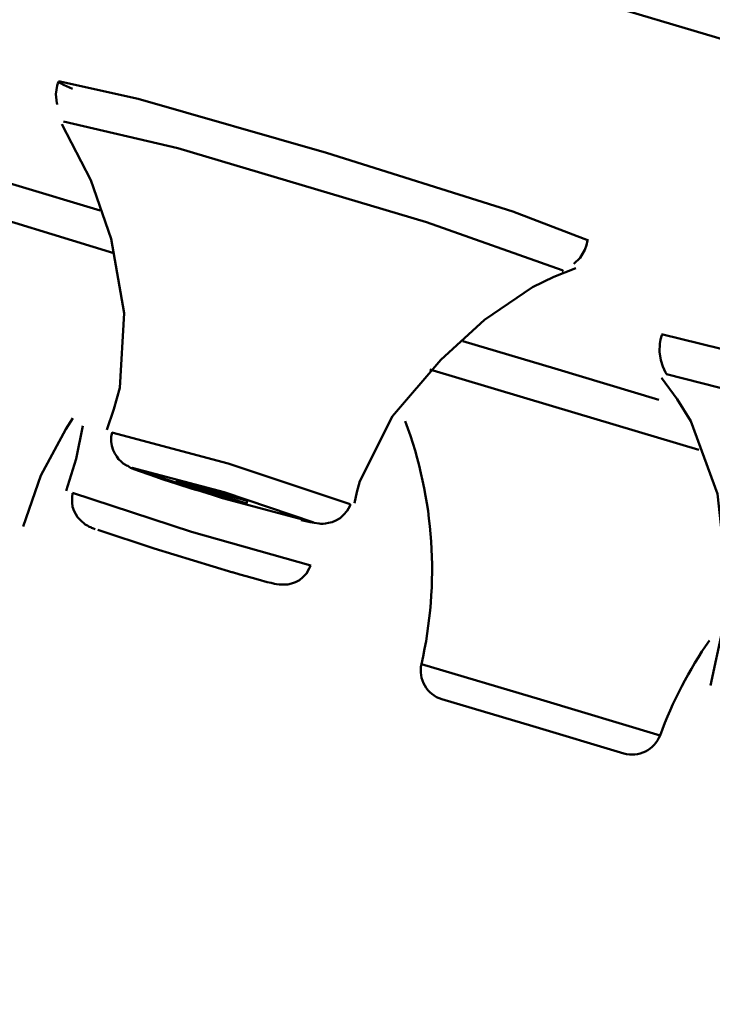
# Model space of a CAD drawing. Units: centimetres. Extents: x -365 to 919, y -329 to 1211.
# Drawn here: x 439 to 446, y 1000 to 1010 of the extents above; entities that cross this region are included whole.
import ezdxf

# ---------------------------------------------------------------- set-up
doc = ezdxf.new("R2010")
doc.units = ezdxf.units.CM
doc.header["$MEASUREMENT"] = 0
doc.layers.add('layer 1', color=7, linetype='Continuous')

msp = doc.modelspace()

# ---------------------------------------------------------------- linework, layer by layer
at = {"layer": 'layer 1', "lineweight": 50}
for points, knots in [([(338.0128, 1046.9946), (338.0128, 1046.9946), (338.8659, 1046.7423), (338.8659, 1046.7423), (338.8659, 1046.7423), (338.8659, 1046.7423), (341.4097, 1045.9839), (341.4097, 1045.9839), (341.4097, 1045.9839), (341.4097, 1045.9839), (345.6112, 1044.7308), (345.6112, 1044.7308), (345.6112, 1044.7308), (345.6112, 1044.7308), (351.4105, 1043.0023), (351.4105, 1043.0023), (351.4105, 1043.0023), (351.4105, 1043.0023), (358.7151, 1040.8231), (358.7151, 1040.8231), (358.7151, 1040.8231), (358.7151, 1040.8231), (367.4282, 1038.2269), (367.4282, 1038.2269), (367.4282, 1038.2269), (367.4282, 1038.2269), (377.4135, 1035.2477), (377.4135, 1035.2477), (377.4135, 1035.2477), (377.4135, 1035.2477), (388.532, 1031.9331), (388.532, 1031.9331), (388.532, 1031.9331), (388.532, 1031.9331), (400.6197, 1028.3316), (400.6197, 1028.3316), (400.6197, 1028.3316), (400.6197, 1028.3316), (413.4982, 1024.49), (413.4982, 1024.49), (413.4982, 1024.49), (413.4982, 1024.49), (426.9812, 1020.4708), (426.9812, 1020.4708), (426.9812, 1020.4708), (426.9812, 1020.4708), (440.8759, 1016.3269), (440.8759, 1016.3269), (440.8759, 1016.3269), (440.8759, 1016.3269), (454.9735, 1012.1254), (454.9735, 1012.1254), (454.9735, 1012.1254), (454.9735, 1012.1254), (469.0712, 1007.92), (469.0712, 1007.92), (469.0712, 1007.92), (469.0712, 1007.92), (482.9659, 1003.7793), (482.9659, 1003.7793), (482.9659, 1003.7793), (482.9659, 1003.7793), (496.4482, 999.76), (496.4482, 999.76), (496.4482, 999.76), (496.4482, 999.76), (509.3282, 995.9193), (509.3282, 995.9193), (509.3282, 995.9193), (509.3282, 995.9193), (521.4166, 992.3139), (521.4166, 992.3139), (521.4166, 992.3139), (521.4166, 992.3139), (532.5328, 989.0008), (532.5328, 989.0008), (532.5328, 989.0008), (532.5328, 989.0008), (542.522, 986.0239), (542.522, 986.0239), (542.522, 986.0239), (542.522, 986.0239), (551.232, 983.4269), (551.232, 983.4269), (551.232, 983.4269), (551.232, 983.4269), (558.5397, 981.2485), (558.5397, 981.2485), (558.5397, 981.2485), (558.5397, 981.2485), (564.3351, 979.5193), (564.3351, 979.5193), (564.3351, 979.5193), (564.3351, 979.5193), (568.5374, 978.2669), (568.5374, 978.2669), (568.5374, 978.2669), (568.5374, 978.2669), (571.0843, 977.5077), (571.0843, 977.5077), (571.0843, 977.5077), (571.0843, 977.5077), (571.9366, 977.2523), (571.9366, 977.2523)], [0, 0, 0, 0, 0.038462, 0.038462, 0.038462, 0.038462, 0.076923, 0.076923, 0.076923, 0.076923, 0.115385, 0.115385, 0.115385, 0.115385, 0.153846, 0.153846, 0.153846, 0.153846, 0.192308, 0.192308, 0.192308, 0.192308, 0.230769, 0.230769, 0.230769, 0.230769, 0.269231, 0.269231, 0.269231, 0.269231, 0.307692, 0.307692, 0.307692, 0.307692, 0.346154, 0.346154, 0.346154, 0.346154, 0.384615, 0.384615, 0.384615, 0.384615, 0.423077, 0.423077, 0.423077, 0.423077, 0.461538, 0.461538, 0.461538, 0.461538, 0.5, 0.5, 0.5, 0.5, 0.538462, 0.538462, 0.538462, 0.538462, 0.576923, 0.576923, 0.576923, 0.576923, 0.615385, 0.615385, 0.615385, 0.615385, 0.653846, 0.653846, 0.653846, 0.653846, 0.692308, 0.692308, 0.692308, 0.692308, 0.730769, 0.730769, 0.730769, 0.730769, 0.769231, 0.769231, 0.769231, 0.769231, 0.807692, 0.807692, 0.807692, 0.807692, 0.846154, 0.846154, 0.846154, 0.846154, 0.884615, 0.884615, 0.884615, 0.884615, 0.923077, 0.923077, 0.923077, 0.923077, 0.961538, 0.961538, 0.961538, 0.961538, 1, 1, 1, 1]), ([(572.5459, 976.6285), (572.5459, 976.6285), (571.6882, 976.8846), (571.6882, 976.8846), (571.6882, 976.8846), (571.6882, 976.8846), (569.1266, 977.6462), (569.1266, 977.6462), (569.1266, 977.6462), (569.1266, 977.6462), (564.8974, 978.9077), (564.8974, 978.9077), (564.8974, 978.9077), (564.8974, 978.9077), (559.0635, 980.6493), (559.0635, 980.6493), (559.0635, 980.6493), (559.0635, 980.6493), (551.712, 982.8393), (551.712, 982.8393), (551.712, 982.8393), (551.712, 982.8393), (542.9451, 985.4539), (542.9451, 985.4539), (542.9451, 985.4539), (542.9451, 985.4539), (532.8974, 988.45), (532.8974, 988.45), (532.8974, 988.45), (532.8974, 988.45), (521.7082, 991.7846), (521.7082, 991.7846), (521.7082, 991.7846), (521.7082, 991.7846), (509.5466, 995.4108), (509.5466, 995.4108), (509.5466, 995.4108), (509.5466, 995.4108), (496.5874, 999.2746), (496.5874, 999.2746), (496.5874, 999.2746), (496.5874, 999.2746), (483.0174, 1003.3208), (483.0174, 1003.3208), (483.0174, 1003.3208), (483.0174, 1003.3208), (469.0382, 1007.4877), (469.0382, 1007.4877), (469.0382, 1007.4877), (469.0382, 1007.4877), (454.8528, 1011.7169), (454.8528, 1011.7169), (454.8528, 1011.7169), (454.8528, 1011.7169), (440.6666, 1015.9477), (440.6666, 1015.9477), (440.6666, 1015.9477), (440.6666, 1015.9477), (426.6866, 1020.1146), (426.6866, 1020.1146), (426.6866, 1020.1146), (426.6866, 1020.1146), (413.1197, 1024.1608), (413.1197, 1024.1608), (413.1197, 1024.1608), (413.1197, 1024.1608), (400.1566, 1028.0254), (400.1566, 1028.0254), (400.1566, 1028.0254), (400.1566, 1028.0254), (387.9951, 1031.6508), (387.9951, 1031.6508), (387.9951, 1031.6508), (387.9951, 1031.6508), (376.8082, 1034.9854), (376.8082, 1034.9854), (376.8082, 1034.9854), (376.8082, 1034.9854), (366.7574, 1037.9823), (366.7574, 1037.9823), (366.7574, 1037.9823), (366.7574, 1037.9823), (357.9943, 1040.5962), (357.9943, 1040.5962), (357.9943, 1040.5962), (357.9943, 1040.5962), (350.6397, 1042.7869), (350.6397, 1042.7869), (350.6397, 1042.7869), (350.6397, 1042.7869), (344.8082, 1044.5254), (344.8082, 1044.5254), (344.8082, 1044.5254), (344.8082, 1044.5254), (340.5805, 1045.7862), (340.5805, 1045.7862), (340.5805, 1045.7862), (340.5805, 1045.7862), (338.0189, 1046.5516), (338.0189, 1046.5516), (338.0189, 1046.5516), (338.0189, 1046.5516), (337.1589, 1046.8077), (337.1589, 1046.8077)], [0, 0, 0, 0, 0.038462, 0.038462, 0.038462, 0.038462, 0.076923, 0.076923, 0.076923, 0.076923, 0.115385, 0.115385, 0.115385, 0.115385, 0.153846, 0.153846, 0.153846, 0.153846, 0.192308, 0.192308, 0.192308, 0.192308, 0.230769, 0.230769, 0.230769, 0.230769, 0.269231, 0.269231, 0.269231, 0.269231, 0.307692, 0.307692, 0.307692, 0.307692, 0.346154, 0.346154, 0.346154, 0.346154, 0.384615, 0.384615, 0.384615, 0.384615, 0.423077, 0.423077, 0.423077, 0.423077, 0.461538, 0.461538, 0.461538, 0.461538, 0.5, 0.5, 0.5, 0.5, 0.538462, 0.538462, 0.538462, 0.538462, 0.576923, 0.576923, 0.576923, 0.576923, 0.615385, 0.615385, 0.615385, 0.615385, 0.653846, 0.653846, 0.653846, 0.653846, 0.692308, 0.692308, 0.692308, 0.692308, 0.730769, 0.730769, 0.730769, 0.730769, 0.769231, 0.769231, 0.769231, 0.769231, 0.807692, 0.807692, 0.807692, 0.807692, 0.846154, 0.846154, 0.846154, 0.846154, 0.884615, 0.884615, 0.884615, 0.884615, 0.923077, 0.923077, 0.923077, 0.923077, 0.961538, 0.961538, 0.961538, 0.961538, 1, 1, 1, 1]), ([(334.1666, 1044.4308), (334.1666, 1044.4308), (335.0405, 1044.1723), (335.0405, 1044.1723), (335.0405, 1044.1723), (335.0405, 1044.1723), (337.6451, 1043.3954), (337.6451, 1043.3954), (337.6451, 1043.3954), (337.6451, 1043.3954), (341.9497, 1042.1108), (341.9497, 1042.1108), (341.9497, 1042.1108), (341.9497, 1042.1108), (347.8866, 1040.3408), (347.8866, 1040.3408), (347.8866, 1040.3408), (347.8866, 1040.3408), (355.3712, 1038.1116), (355.3712, 1038.1116), (355.3712, 1038.1116), (355.3712, 1038.1116), (364.2897, 1035.45), (364.2897, 1035.45), (364.2897, 1035.45), (364.2897, 1035.45), (374.5205, 1032.4008), (374.5205, 1032.4008), (374.5205, 1032.4008), (374.5205, 1032.4008), (385.9066, 1029.0039), (385.9066, 1029.0039), (385.9066, 1029.0039), (385.9066, 1029.0039), (398.2866, 1025.3139), (398.2866, 1025.3139), (398.2866, 1025.3139), (398.2866, 1025.3139), (411.4789, 1021.3823), (411.4789, 1021.3823), (411.4789, 1021.3823), (411.4789, 1021.3823), (425.2905, 1017.2662), (425.2905, 1017.2662), (425.2905, 1017.2662), (425.2905, 1017.2662), (439.5174, 1013.0223), (439.5174, 1013.0223), (439.5174, 1013.0223), (439.5174, 1013.0223), (453.9597, 1008.7169), (453.9597, 1008.7169), (453.9597, 1008.7169), (453.9597, 1008.7169), (468.3966, 1004.4123), (468.3966, 1004.4123), (468.3966, 1004.4123), (468.3966, 1004.4123), (482.6266, 1000.1685), (482.6266, 1000.1685), (482.6266, 1000.1685), (482.6266, 1000.1685), (496.4374, 996.0516), (496.4374, 996.0516), (496.4374, 996.0516), (496.4374, 996.0516), (509.6274, 992.1208), (509.6274, 992.1208), (509.6274, 992.1208), (509.6274, 992.1208), (522.0074, 988.4293), (522.0074, 988.4293), (522.0074, 988.4293), (522.0074, 988.4293), (533.3943, 985.0331), (533.3943, 985.0331), (533.3943, 985.0331), (533.3943, 985.0331), (543.6243, 981.9831), (543.6243, 981.9831), (543.6243, 981.9831), (543.6243, 981.9831), (552.5466, 979.3223), (552.5466, 979.3223), (552.5466, 979.3223), (552.5466, 979.3223), (560.0305, 977.0939), (560.0305, 977.0939), (560.0305, 977.0939), (560.0305, 977.0939), (565.9674, 975.3231), (565.9674, 975.3231), (565.9674, 975.3231), (565.9674, 975.3231), (570.2705, 974.0416), (570.2705, 974.0416), (570.2705, 974.0416), (570.2705, 974.0416), (572.8774, 973.2616), (572.8774, 973.2616), (572.8774, 973.2616), (572.8774, 973.2616), (573.7512, 973.0023), (573.7512, 973.0023)], [0, 0, 0, 0, 0.038462, 0.038462, 0.038462, 0.038462, 0.076923, 0.076923, 0.076923, 0.076923, 0.115385, 0.115385, 0.115385, 0.115385, 0.153846, 0.153846, 0.153846, 0.153846, 0.192308, 0.192308, 0.192308, 0.192308, 0.230769, 0.230769, 0.230769, 0.230769, 0.269231, 0.269231, 0.269231, 0.269231, 0.307692, 0.307692, 0.307692, 0.307692, 0.346154, 0.346154, 0.346154, 0.346154, 0.384615, 0.384615, 0.384615, 0.384615, 0.423077, 0.423077, 0.423077, 0.423077, 0.461538, 0.461538, 0.461538, 0.461538, 0.5, 0.5, 0.5, 0.5, 0.538462, 0.538462, 0.538462, 0.538462, 0.576923, 0.576923, 0.576923, 0.576923, 0.615385, 0.615385, 0.615385, 0.615385, 0.653846, 0.653846, 0.653846, 0.653846, 0.692308, 0.692308, 0.692308, 0.692308, 0.730769, 0.730769, 0.730769, 0.730769, 0.769231, 0.769231, 0.769231, 0.769231, 0.807692, 0.807692, 0.807692, 0.807692, 0.846154, 0.846154, 0.846154, 0.846154, 0.884615, 0.884615, 0.884615, 0.884615, 0.923077, 0.923077, 0.923077, 0.923077, 0.961538, 0.961538, 0.961538, 0.961538, 1, 1, 1, 1]), ([(572.5689, 971.7123), (572.5689, 971.7123), (571.702, 971.9708), (571.702, 971.9708), (571.702, 971.9708), (571.702, 971.9708), (569.1082, 972.7439), (569.1082, 972.7439), (569.1082, 972.7439), (569.1082, 972.7439), (564.8328, 974.02), (564.8328, 974.02), (564.8328, 974.02), (564.8328, 974.02), (558.9305, 975.7793), (558.9305, 975.7793), (558.9305, 975.7793), (558.9305, 975.7793), (551.4943, 977.9962), (551.4943, 977.9962), (551.4943, 977.9962), (551.4943, 977.9962), (542.6282, 980.64), (542.6282, 980.64), (542.6282, 980.64), (542.6282, 980.64), (532.4589, 983.6716), (532.4589, 983.6716), (532.4589, 983.6716), (532.4589, 983.6716), (521.1443, 987.0446), (521.1443, 987.0446), (521.1443, 987.0446), (521.1443, 987.0446), (508.8405, 990.7139), (508.8405, 990.7139), (508.8405, 990.7139), (508.8405, 990.7139), (495.7266, 994.6231), (495.7266, 994.6231), (495.7266, 994.6231), (495.7266, 994.6231), (482.0005, 998.7154), (482.0005, 998.7154), (482.0005, 998.7154), (482.0005, 998.7154), (467.8597, 1002.9323), (467.8597, 1002.9323), (467.8597, 1002.9323), (467.8597, 1002.9323), (453.5089, 1007.2116), (453.5089, 1007.2116), (453.5089, 1007.2116), (453.5089, 1007.2116), (439.1589, 1011.49), (439.1589, 1011.49), (439.1589, 1011.49), (439.1589, 1011.49), (425.0135, 1015.7039), (425.0135, 1015.7039), (425.0135, 1015.7039), (425.0135, 1015.7039), (411.2897, 1019.7977), (411.2897, 1019.7977), (411.2897, 1019.7977), (411.2897, 1019.7977), (398.1789, 1023.7054), (398.1789, 1023.7054), (398.1789, 1023.7054), (398.1789, 1023.7054), (385.8743, 1027.3754), (385.8743, 1027.3754), (385.8743, 1027.3754), (385.8743, 1027.3754), (374.5559, 1030.7477), (374.5559, 1030.7477), (374.5559, 1030.7477), (374.5559, 1030.7477), (364.3905, 1033.7808), (364.3905, 1033.7808), (364.3905, 1033.7808), (364.3905, 1033.7808), (355.5243, 1036.4239), (355.5243, 1036.4239), (355.5243, 1036.4239), (355.5243, 1036.4239), (348.0866, 1038.6408), (348.0866, 1038.6408), (348.0866, 1038.6408), (348.0866, 1038.6408), (342.1859, 1040.4), (342.1859, 1040.4), (342.1859, 1040.4), (342.1859, 1040.4), (337.9066, 1041.6762), (337.9066, 1041.6762), (337.9066, 1041.6762), (337.9066, 1041.6762), (335.3159, 1042.4485), (335.3159, 1042.4485), (335.3159, 1042.4485), (335.3159, 1042.4485), (334.4482, 1042.7077), (334.4482, 1042.7077)], [0, 0, 0, 0, 0.038462, 0.038462, 0.038462, 0.038462, 0.076923, 0.076923, 0.076923, 0.076923, 0.115385, 0.115385, 0.115385, 0.115385, 0.153846, 0.153846, 0.153846, 0.153846, 0.192308, 0.192308, 0.192308, 0.192308, 0.230769, 0.230769, 0.230769, 0.230769, 0.269231, 0.269231, 0.269231, 0.269231, 0.307692, 0.307692, 0.307692, 0.307692, 0.346154, 0.346154, 0.346154, 0.346154, 0.384615, 0.384615, 0.384615, 0.384615, 0.423077, 0.423077, 0.423077, 0.423077, 0.461538, 0.461538, 0.461538, 0.461538, 0.5, 0.5, 0.5, 0.5, 0.538462, 0.538462, 0.538462, 0.538462, 0.576923, 0.576923, 0.576923, 0.576923, 0.615385, 0.615385, 0.615385, 0.615385, 0.653846, 0.653846, 0.653846, 0.653846, 0.692308, 0.692308, 0.692308, 0.692308, 0.730769, 0.730769, 0.730769, 0.730769, 0.769231, 0.769231, 0.769231, 0.769231, 0.807692, 0.807692, 0.807692, 0.807692, 0.846154, 0.846154, 0.846154, 0.846154, 0.884615, 0.884615, 0.884615, 0.884615, 0.923077, 0.923077, 0.923077, 0.923077, 0.961538, 0.961538, 0.961538, 0.961538, 1, 1, 1, 1]), ([(438.9028, 1009.1346), (438.9028, 1009.1346), (438.8935, 1009.1169), (438.8935, 1009.1169), (438.8935, 1009.1169), (438.8935, 1009.1169), (438.8882, 1009.0962), (438.8882, 1009.0962), (438.8882, 1009.0962), (438.8882, 1009.0962), (438.8735, 1009.0085), (438.8735, 1009.0085), (438.8735, 1009.0085), (438.8735, 1009.0085), (438.8828, 1008.9169), (438.8828, 1008.9169), (438.8828, 1008.9169), (438.8828, 1008.9169), (438.8851, 1008.9108), (438.8851, 1008.9108), (438.8851, 1008.9108), (438.8851, 1008.9108), (438.8882, 1008.9054), (438.8882, 1008.9054)], [0, 0, 0, 0, 0.166667, 0.166667, 0.166667, 0.166667, 0.333333, 0.333333, 0.333333, 0.333333, 0.5, 0.5, 0.5, 0.5, 0.666667, 0.666667, 0.666667, 0.666667, 0.833333, 0.833333, 0.833333, 0.833333, 1, 1, 1, 1]), ([(438.8997, 1009.14), (438.8997, 1009.14), (439.7059, 1008.9608), (439.7059, 1008.9608), (439.7059, 1008.9608), (439.7059, 1008.9608), (441.6112, 1008.4169), (441.6112, 1008.4169), (441.6112, 1008.4169), (441.6112, 1008.4169), (443.4989, 1007.8231), (443.4989, 1007.8231), (443.4989, 1007.8231), (443.4989, 1007.8231), (444.2635, 1007.5293), (444.2635, 1007.5293)], [0, 0, 0, 0, 0.25, 0.25, 0.25, 0.25, 0.5, 0.5, 0.5, 0.5, 0.75, 0.75, 0.75, 0.75, 1, 1, 1, 1]), ([(439.0435, 1009.0646), (439.0435, 1009.0646), (438.9497, 1009.1054), (438.9497, 1009.1054), (438.9497, 1009.1054), (438.9497, 1009.1054), (438.9028, 1009.1316), (438.9028, 1009.1316)], [0, 0, 0, 0, 0.5, 0.5, 0.5, 0.5, 1, 1, 1, 1]), ([(435.5212, 1008.9523), (435.5212, 1008.9523), (436.7589, 1008.6023), (436.7589, 1008.6023), (436.7589, 1008.6023), (436.7589, 1008.6023), (439.3228, 1007.8316), (439.3228, 1007.8316)], [0, 0, 0, 0, 0.5, 0.5, 0.5, 0.5, 1, 1, 1, 1]), ([(443.9982, 1007.2285), (443.9982, 1007.2285), (442.6228, 1007.7139), (442.6228, 1007.7139), (442.6228, 1007.7139), (442.6228, 1007.7139), (440.1082, 1008.4639), (440.1082, 1008.4639), (440.1082, 1008.4639), (440.1082, 1008.4639), (438.9497, 1008.7346), (438.9497, 1008.7346)], [0, 0, 0, 0, 0.333333, 0.333333, 0.333333, 0.333333, 0.666667, 0.666667, 0.666667, 0.666667, 1, 1, 1, 1]), ([(438.9351, 1008.7054), (438.9351, 1008.7054), (439.2289, 1008.1408), (439.2289, 1008.1408), (439.2289, 1008.1408), (439.2289, 1008.1408), (439.4328, 1007.5462), (439.4328, 1007.5462), (439.4328, 1007.5462), (439.4328, 1007.5462), (439.5635, 1006.7939), (439.5635, 1006.7939), (439.5635, 1006.7939), (439.5635, 1006.7939), (439.5212, 1006.0408), (439.5212, 1006.0408), (439.5212, 1006.0408), (439.5212, 1006.0408), (439.4612, 1005.8262), (439.4612, 1005.8262), (439.4612, 1005.8262), (439.4612, 1005.8262), (439.3882, 1005.6154), (439.3882, 1005.6154)], [0, 0, 0, 0, 0.166667, 0.166667, 0.166667, 0.166667, 0.333333, 0.333333, 0.333333, 0.333333, 0.5, 0.5, 0.5, 0.5, 0.666667, 0.666667, 0.666667, 0.666667, 0.833333, 0.833333, 0.833333, 0.833333, 1, 1, 1, 1]), ([(439.4612, 1007.4023), (439.4612, 1007.4023), (437.8274, 1007.9), (437.8274, 1007.9), (437.8274, 1007.9), (437.8274, 1007.9), (436.312, 1008.3469), (436.312, 1008.3469)], [0, 0, 0, 0, 0.5, 0.5, 0.5, 0.5, 1, 1, 1, 1]), ([(444.1135, 1007.2939), (444.1135, 1007.2939), (444.1782, 1007.3554), (444.1782, 1007.3554), (444.1782, 1007.3554), (444.1782, 1007.3554), (444.2251, 1007.4346), (444.2251, 1007.4346), (444.2251, 1007.4346), (444.2251, 1007.4346), (444.2428, 1007.4823), (444.2428, 1007.4823), (444.2428, 1007.4823), (444.2428, 1007.4823), (444.2543, 1007.5293), (444.2543, 1007.5293)], [0, 0, 0, 0, 0.25, 0.25, 0.25, 0.25, 0.5, 0.5, 0.5, 0.5, 0.75, 0.75, 0.75, 0.75, 1, 1, 1, 1]), ([(441.8966, 1004.8739), (441.8966, 1004.8739), (441.9205, 1004.9854), (441.9205, 1004.9854), (441.9205, 1004.9854), (441.9205, 1004.9854), (441.9497, 1005.0977), (441.9497, 1005.0977), (441.9497, 1005.0977), (441.9497, 1005.0977), (442.2797, 1005.7523), (442.2797, 1005.7523), (442.2797, 1005.7523), (442.2797, 1005.7523), (442.7697, 1006.3239), (442.7697, 1006.3239), (442.7697, 1006.3239), (442.7697, 1006.3239), (443.2105, 1006.7293), (443.2105, 1006.7293), (443.2105, 1006.7293), (443.2105, 1006.7293), (443.6959, 1007.0585), (443.6959, 1007.0585), (443.6959, 1007.0585), (443.6959, 1007.0585), (443.9112, 1007.1616), (443.9112, 1007.1616), (443.9112, 1007.1616), (443.9112, 1007.1616), (444.1351, 1007.25), (444.1351, 1007.25)], [0, 0, 0, 0, 0.125, 0.125, 0.125, 0.125, 0.25, 0.25, 0.25, 0.25, 0.375, 0.375, 0.375, 0.375, 0.5, 0.5, 0.5, 0.5, 0.625, 0.625, 0.625, 0.625, 0.75, 0.75, 0.75, 0.75, 0.875, 0.875, 0.875, 0.875, 1, 1, 1, 1]), ([(444.002, 1007.2208), (444.002, 1007.2208), (444.002, 1007.2262), (444.002, 1007.2262), (444.002, 1007.2262), (444.002, 1007.2262), (443.9982, 1007.2285), (443.9982, 1007.2285)], [0, 0, 0, 0, 0.5, 0.5, 0.5, 0.5, 1, 1, 1, 1]), ([(445.0066, 1006.5739), (445.0066, 1006.5739), (444.9928, 1006.5293), (444.9928, 1006.5293), (444.9928, 1006.5293), (444.9928, 1006.5293), (444.9835, 1006.4854), (444.9835, 1006.4854), (444.9835, 1006.4854), (444.9835, 1006.4854), (444.982, 1006.4031), (444.982, 1006.4031), (444.982, 1006.4031), (444.982, 1006.4031), (444.9959, 1006.32), (444.9959, 1006.32), (444.9959, 1006.32), (444.9959, 1006.32), (445.0135, 1006.2562), (445.0135, 1006.2562), (445.0135, 1006.2562), (445.0135, 1006.2562), (445.0435, 1006.1939), (445.0435, 1006.1939), (445.0435, 1006.1939), (445.0435, 1006.1939), (445.0489, 1006.1854), (445.0489, 1006.1854), (445.0489, 1006.1854), (445.0489, 1006.1854), (445.0574, 1006.1762), (445.0574, 1006.1762)], [0, 0, 0, 0, 0.125, 0.125, 0.125, 0.125, 0.25, 0.25, 0.25, 0.25, 0.375, 0.375, 0.375, 0.375, 0.5, 0.5, 0.5, 0.5, 0.625, 0.625, 0.625, 0.625, 0.75, 0.75, 0.75, 0.75, 0.875, 0.875, 0.875, 0.875, 1, 1, 1, 1]), ([(445.0012, 1006.5823), (445.0012, 1006.5823), (445.7982, 1006.3877), (445.7982, 1006.3877), (445.7982, 1006.3877), (445.7982, 1006.3877), (447.7043, 1005.8385), (447.7043, 1005.8385), (447.7043, 1005.8385), (447.7043, 1005.8385), (449.5959, 1005.2593), (449.5959, 1005.2593), (449.5959, 1005.2593), (449.5959, 1005.2593), (450.3712, 1004.9823), (450.3712, 1004.9823)], [0, 0, 0, 0, 0.25, 0.25, 0.25, 0.25, 0.5, 0.5, 0.5, 0.5, 0.75, 0.75, 0.75, 0.75, 1, 1, 1, 1]), ([(442.9905, 1006.5108), (442.9905, 1006.5108), (443.9228, 1006.2354), (443.9228, 1006.2354), (443.9228, 1006.2354), (443.9228, 1006.2354), (444.9751, 1005.92), (444.9751, 1005.92)], [0, 0, 0, 0, 0.5, 0.5, 0.5, 0.5, 1, 1, 1, 1]), ([(445.3782, 1005.4146), (445.3782, 1005.4146), (443.8989, 1005.8562), (443.8989, 1005.8562), (443.8989, 1005.8562), (443.8989, 1005.8562), (442.6582, 1006.2262), (442.6582, 1006.2262)], [0, 0, 0, 0, 0.5, 0.5, 0.5, 0.5, 1, 1, 1, 1]), ([(445.0012, 1006.1408), (445.0012, 1006.1408), (445.1605, 1005.9262), (445.1605, 1005.9262), (445.1605, 1005.9262), (445.1605, 1005.9262), (445.2989, 1005.7023), (445.2989, 1005.7023), (445.2989, 1005.7023), (445.2989, 1005.7023), (445.5674, 1004.9677), (445.5674, 1004.9677), (445.5674, 1004.9677), (445.5674, 1004.9677), (445.6535, 1004.1823), (445.6535, 1004.1823), (445.6535, 1004.1823), (445.6535, 1004.1823), (445.622, 1003.6093), (445.622, 1003.6093), (445.622, 1003.6093), (445.622, 1003.6093), (445.4989, 1003.0323), (445.4989, 1003.0323)], [0, 0, 0, 0, 0.166667, 0.166667, 0.166667, 0.166667, 0.333333, 0.333333, 0.333333, 0.333333, 0.5, 0.5, 0.5, 0.5, 0.666667, 0.666667, 0.666667, 0.666667, 0.833333, 0.833333, 0.833333, 0.833333, 1, 1, 1, 1]), ([(450.1089, 1004.6762), (450.1089, 1004.6762), (448.8428, 1005.1054), (448.8428, 1005.1054), (448.8428, 1005.1054), (448.8428, 1005.1054), (446.2959, 1005.8616), (446.2959, 1005.8616), (446.2959, 1005.8616), (446.2959, 1005.8616), (445.052, 1006.1793), (445.052, 1006.1793)], [0, 0, 0, 0, 0.333333, 0.333333, 0.333333, 0.333333, 0.666667, 0.666667, 0.666667, 0.666667, 1, 1, 1, 1]), ([(438.5443, 1004.6385), (438.5443, 1004.6385), (438.7212, 1005.1531), (438.7212, 1005.1531), (438.7212, 1005.1531), (438.7212, 1005.1531), (438.9728, 1005.6231), (438.9728, 1005.6231), (438.9728, 1005.6231), (438.9728, 1005.6231), (439.0466, 1005.7323), (439.0466, 1005.7323)], [0, 0, 0, 0, 0.333333, 0.333333, 0.333333, 0.333333, 0.666667, 0.666667, 0.666667, 0.666667, 1, 1, 1, 1]), ([(439.1474, 1005.6562), (439.1474, 1005.6562), (439.0797, 1005.3231), (439.0797, 1005.3231), (439.0797, 1005.3231), (439.0797, 1005.3231), (438.9766, 1004.9977), (438.9766, 1004.9977)], [0, 0, 0, 0, 0.5, 0.5, 0.5, 0.5, 1, 1, 1, 1]), ([(439.4435, 1005.5885), (439.4435, 1005.5885), (439.4343, 1005.5439), (439.4343, 1005.5439), (439.4343, 1005.5439), (439.4343, 1005.5439), (439.4343, 1005.4969), (439.4343, 1005.4969), (439.4343, 1005.4969), (439.4343, 1005.4969), (439.4412, 1005.4523), (439.4412, 1005.4523), (439.4412, 1005.4523), (439.4412, 1005.4523), (439.452, 1005.4116), (439.452, 1005.4116), (439.452, 1005.4116), (439.452, 1005.4116), (439.4705, 1005.3769), (439.4705, 1005.3769), (439.4705, 1005.3769), (439.4705, 1005.3769), (439.4889, 1005.3469), (439.4889, 1005.3469), (439.4889, 1005.3469), (439.4889, 1005.3469), (439.5082, 1005.3177), (439.5082, 1005.3177), (439.5082, 1005.3177), (439.5082, 1005.3177), (439.5351, 1005.2939), (439.5351, 1005.2939)], [0, 0, 0, 0, 0.125, 0.125, 0.125, 0.125, 0.25, 0.25, 0.25, 0.25, 0.375, 0.375, 0.375, 0.375, 0.5, 0.5, 0.5, 0.5, 0.625, 0.625, 0.625, 0.625, 0.75, 0.75, 0.75, 0.75, 0.875, 0.875, 0.875, 0.875, 1, 1, 1, 1]), ([(439.4412, 1005.5885), (439.4412, 1005.5885), (440.6174, 1005.2769), (440.6174, 1005.2769), (440.6174, 1005.2769), (440.6174, 1005.2769), (441.852, 1004.8646), (441.852, 1004.8646)], [0, 0, 0, 0, 0.5, 0.5, 0.5, 0.5, 1, 1, 1, 1]), ([(439.5351, 1005.2939), (439.5351, 1005.2939), (439.5551, 1005.2769), (439.5551, 1005.2769), (439.5551, 1005.2769), (439.5551, 1005.2769), (439.5774, 1005.2616), (439.5774, 1005.2616), (439.5774, 1005.2616), (439.5774, 1005.2616), (439.5882, 1005.2554), (439.5882, 1005.2554), (439.5882, 1005.2554), (439.5882, 1005.2554), (439.6005, 1005.25), (439.6005, 1005.25), (439.6005, 1005.25), (439.6005, 1005.25), (439.6143, 1005.2408), (439.6143, 1005.2408), (439.6143, 1005.2408), (439.6143, 1005.2408), (439.6289, 1005.2323), (439.6289, 1005.2323), (439.6289, 1005.2323), (439.6289, 1005.2323), (439.6735, 1005.2146), (439.6735, 1005.2146), (439.6735, 1005.2146), (439.6735, 1005.2146), (439.7205, 1005.1977), (439.7205, 1005.1977), (439.7205, 1005.1977), (439.7205, 1005.1977), (439.8266, 1005.1593), (439.8266, 1005.1593), (439.8266, 1005.1593), (439.8266, 1005.1593), (439.9589, 1005.1146), (439.9589, 1005.1146), (439.9589, 1005.1146), (439.9589, 1005.1146), (440.0974, 1005.0708), (440.0974, 1005.0708), (440.0974, 1005.0708), (440.0974, 1005.0708), (440.252, 1005.0208), (440.252, 1005.0208), (440.252, 1005.0208), (440.252, 1005.0208), (440.2905, 1005.0093), (440.2905, 1005.0093), (440.2905, 1005.0093), (440.2905, 1005.0093), (440.3297, 1004.9977), (440.3297, 1004.9977)], [0, 0, 0, 0, 0.071429, 0.071429, 0.071429, 0.071429, 0.142857, 0.142857, 0.142857, 0.142857, 0.214286, 0.214286, 0.214286, 0.214286, 0.285714, 0.285714, 0.285714, 0.285714, 0.357143, 0.357143, 0.357143, 0.357143, 0.428571, 0.428571, 0.428571, 0.428571, 0.5, 0.5, 0.5, 0.5, 0.571429, 0.571429, 0.571429, 0.571429, 0.642857, 0.642857, 0.642857, 0.642857, 0.714286, 0.714286, 0.714286, 0.714286, 0.785714, 0.785714, 0.785714, 0.785714, 0.857143, 0.857143, 0.857143, 0.857143, 0.928571, 0.928571, 0.928571, 0.928571, 1, 1, 1, 1]), ([(441.4843, 1004.68), (441.4843, 1004.68), (440.5766, 1004.9854), (440.5766, 1004.9854), (440.5766, 1004.9854), (440.5766, 1004.9854), (439.6466, 1005.2323), (439.6466, 1005.2323), (439.6466, 1005.2323), (439.6466, 1005.2323), (440.5589, 1004.9262), (440.5589, 1004.9262), (440.5589, 1004.9262), (440.5589, 1004.9262), (441.4843, 1004.68), (441.4843, 1004.68)], [0, 0, 0, 0, 0.25, 0.25, 0.25, 0.25, 0.5, 0.5, 0.5, 0.5, 0.75, 0.75, 0.75, 0.75, 1, 1, 1, 1]), ([(440.0882, 1005.1), (440.0882, 1005.1), (440.8089, 1004.8977), (440.8089, 1004.8977), (440.8089, 1004.8977), (440.8089, 1004.8977), (440.8035, 1004.8708), (440.8035, 1004.8708), (440.8035, 1004.8708), (440.8035, 1004.8708), (440.0882, 1005.1), (440.0882, 1005.1)], [0, 0, 0, 0, 0.333333, 0.333333, 0.333333, 0.333333, 0.666667, 0.666667, 0.666667, 0.666667, 1, 1, 1, 1]), ([(439.0435, 1004.9762), (439.0435, 1004.9762), (439.0374, 1004.93), (439.0374, 1004.93), (439.0374, 1004.93), (439.0374, 1004.93), (439.0374, 1004.88), (439.0374, 1004.88), (439.0374, 1004.88), (439.0374, 1004.88), (439.0435, 1004.8385), (439.0435, 1004.8385), (439.0435, 1004.8385), (439.0435, 1004.8385), (439.0597, 1004.7939), (439.0597, 1004.7939), (439.0597, 1004.7939), (439.0597, 1004.7939), (439.0759, 1004.7616), (439.0759, 1004.7616), (439.0759, 1004.7616), (439.0759, 1004.7616), (439.0935, 1004.7323), (439.0935, 1004.7323), (439.0935, 1004.7323), (439.0935, 1004.7323), (439.1151, 1004.7093), (439.1151, 1004.7093), (439.1151, 1004.7093), (439.1151, 1004.7093), (439.1351, 1004.6885), (439.1351, 1004.6885), (439.1351, 1004.6885), (439.1351, 1004.6885), (439.1535, 1004.6739), (439.1535, 1004.6739), (439.1535, 1004.6739), (439.1535, 1004.6739), (439.1712, 1004.6593), (439.1712, 1004.6593), (439.1712, 1004.6593), (439.1712, 1004.6593), (439.182, 1004.6531), (439.182, 1004.6531), (439.182, 1004.6531), (439.182, 1004.6531), (439.1943, 1004.6469), (439.1943, 1004.6469), (439.1943, 1004.6469), (439.1943, 1004.6469), (439.2035, 1004.6416), (439.2035, 1004.6416), (439.2035, 1004.6416), (439.2035, 1004.6416), (439.2112, 1004.6354), (439.2112, 1004.6354), (439.2112, 1004.6354), (439.2112, 1004.6354), (439.2266, 1004.63), (439.2266, 1004.63), (439.2266, 1004.63), (439.2266, 1004.63), (439.2343, 1004.6262), (439.2343, 1004.6262), (439.2343, 1004.6262), (439.2343, 1004.6262), (439.2528, 1004.6185), (439.2528, 1004.6185), (439.2528, 1004.6185), (439.2528, 1004.6185), (439.2705, 1004.6123), (439.2705, 1004.6123)], [0, 0, 0, 0, 0.055556, 0.055556, 0.055556, 0.055556, 0.111111, 0.111111, 0.111111, 0.111111, 0.166667, 0.166667, 0.166667, 0.166667, 0.222222, 0.222222, 0.222222, 0.222222, 0.277778, 0.277778, 0.277778, 0.277778, 0.333333, 0.333333, 0.333333, 0.333333, 0.388889, 0.388889, 0.388889, 0.388889, 0.444444, 0.444444, 0.444444, 0.444444, 0.5, 0.5, 0.5, 0.5, 0.555556, 0.555556, 0.555556, 0.555556, 0.611111, 0.611111, 0.611111, 0.611111, 0.666667, 0.666667, 0.666667, 0.666667, 0.722222, 0.722222, 0.722222, 0.722222, 0.777778, 0.777778, 0.777778, 0.777778, 0.833333, 0.833333, 0.833333, 0.833333, 0.888889, 0.888889, 0.888889, 0.888889, 0.944444, 0.944444, 0.944444, 0.944444, 1, 1, 1, 1]), ([(439.0435, 1004.98), (439.0435, 1004.98), (440.2474, 1004.5854), (440.2474, 1004.5854), (440.2474, 1004.5854), (440.2474, 1004.5854), (441.452, 1004.2446), (441.452, 1004.2446)], [0, 0, 0, 0, 0.5, 0.5, 0.5, 0.5, 1, 1, 1, 1]), ([(441.3551, 1004.7031), (441.3551, 1004.7031), (441.4466, 1004.6823), (441.4466, 1004.6823), (441.4466, 1004.6823), (441.4466, 1004.6823), (441.4882, 1004.6739), (441.4882, 1004.6739), (441.4882, 1004.6739), (441.4882, 1004.6739), (441.5374, 1004.6685), (441.5374, 1004.6685), (441.5374, 1004.6685), (441.5374, 1004.6685), (441.5551, 1004.6646), (441.5551, 1004.6646), (441.5551, 1004.6646), (441.5551, 1004.6646), (441.5782, 1004.6646), (441.5782, 1004.6646), (441.5782, 1004.6646), (441.5782, 1004.6646), (441.602, 1004.6685), (441.602, 1004.6685), (441.602, 1004.6685), (441.602, 1004.6685), (441.632, 1004.6739), (441.632, 1004.6739), (441.632, 1004.6739), (441.632, 1004.6739), (441.6705, 1004.6823), (441.6705, 1004.6823), (441.6705, 1004.6823), (441.6705, 1004.6823), (441.7074, 1004.7), (441.7074, 1004.7), (441.7074, 1004.7), (441.7074, 1004.7), (441.7497, 1004.7239), (441.7497, 1004.7239), (441.7497, 1004.7239), (441.7497, 1004.7239), (441.7851, 1004.7554), (441.7851, 1004.7554), (441.7851, 1004.7554), (441.7851, 1004.7554), (441.8197, 1004.7969), (441.8197, 1004.7969), (441.8197, 1004.7969), (441.8197, 1004.7969), (441.8466, 1004.8439), (441.8466, 1004.8439), (441.8466, 1004.8439), (441.8466, 1004.8439), (441.8505, 1004.8554), (441.8505, 1004.8554), (441.8505, 1004.8554), (441.8505, 1004.8554), (441.8505, 1004.8646), (441.8505, 1004.8646)], [0, 0, 0, 0, 0.066667, 0.066667, 0.066667, 0.066667, 0.133333, 0.133333, 0.133333, 0.133333, 0.2, 0.2, 0.2, 0.2, 0.266667, 0.266667, 0.266667, 0.266667, 0.333333, 0.333333, 0.333333, 0.333333, 0.4, 0.4, 0.4, 0.4, 0.466667, 0.466667, 0.466667, 0.466667, 0.533333, 0.533333, 0.533333, 0.533333, 0.6, 0.6, 0.6, 0.6, 0.666667, 0.666667, 0.666667, 0.666667, 0.733333, 0.733333, 0.733333, 0.733333, 0.8, 0.8, 0.8, 0.8, 0.866667, 0.866667, 0.866667, 0.866667, 0.933333, 0.933333, 0.933333, 0.933333, 1, 1, 1, 1]), ([(440.6651, 1004.1739), (440.6651, 1004.1739), (439.8674, 1004.4146), (439.8674, 1004.4146), (439.8674, 1004.4146), (439.8674, 1004.4146), (439.2997, 1004.6031), (439.2997, 1004.6031)], [0, 0, 0, 0, 0.5, 0.5, 0.5, 0.5, 1, 1, 1, 1]), ([(440.6612, 1004.1762), (440.6612, 1004.1762), (440.7359, 1004.1531), (440.7359, 1004.1531), (440.7359, 1004.1531), (440.7359, 1004.1531), (440.7997, 1004.1354), (440.7997, 1004.1354), (440.7997, 1004.1354), (440.7997, 1004.1354), (440.9205, 1004.1008), (440.9205, 1004.1008), (440.9205, 1004.1008), (440.9205, 1004.1008), (441.0105, 1004.0762), (441.0105, 1004.0762), (441.0105, 1004.0762), (441.0105, 1004.0762), (441.0528, 1004.0677), (441.0528, 1004.0677), (441.0528, 1004.0677), (441.0528, 1004.0677), (441.0843, 1004.0585), (441.0843, 1004.0585), (441.0843, 1004.0585), (441.0843, 1004.0585), (441.1059, 1004.0562), (441.1059, 1004.0562), (441.1059, 1004.0562), (441.1059, 1004.0562), (441.1351, 1004.0508), (441.1351, 1004.0508), (441.1351, 1004.0508), (441.1351, 1004.0508), (441.1528, 1004.0508), (441.1528, 1004.0508), (441.1528, 1004.0508), (441.1528, 1004.0508), (441.1674, 1004.0508), (441.1674, 1004.0508), (441.1674, 1004.0508), (441.1674, 1004.0508), (441.1943, 1004.0508), (441.1943, 1004.0508), (441.1943, 1004.0508), (441.1943, 1004.0508), (441.2197, 1004.0531), (441.2197, 1004.0531), (441.2197, 1004.0531), (441.2197, 1004.0531), (441.2574, 1004.0623), (441.2574, 1004.0623), (441.2574, 1004.0623), (441.2574, 1004.0623), (441.2966, 1004.0762), (441.2966, 1004.0762), (441.2966, 1004.0762), (441.2966, 1004.0762), (441.3374, 1004.0969), (441.3374, 1004.0969), (441.3374, 1004.0969), (441.3374, 1004.0969), (441.3728, 1004.1262), (441.3728, 1004.1262), (441.3728, 1004.1262), (441.3728, 1004.1262), (441.4112, 1004.1646), (441.4112, 1004.1646), (441.4112, 1004.1646), (441.4112, 1004.1646), (441.4382, 1004.2123), (441.4382, 1004.2123), (441.4382, 1004.2123), (441.4382, 1004.2123), (441.4435, 1004.2262), (441.4435, 1004.2262), (441.4435, 1004.2262), (441.4435, 1004.2262), (441.4489, 1004.2446), (441.4489, 1004.2446)], [0, 0, 0, 0, 0.05, 0.05, 0.05, 0.05, 0.1, 0.1, 0.1, 0.1, 0.15, 0.15, 0.15, 0.15, 0.2, 0.2, 0.2, 0.2, 0.25, 0.25, 0.25, 0.25, 0.3, 0.3, 0.3, 0.3, 0.35, 0.35, 0.35, 0.35, 0.4, 0.4, 0.4, 0.4, 0.45, 0.45, 0.45, 0.45, 0.5, 0.5, 0.5, 0.5, 0.55, 0.55, 0.55, 0.55, 0.6, 0.6, 0.6, 0.6, 0.65, 0.65, 0.65, 0.65, 0.7, 0.7, 0.7, 0.7, 0.75, 0.75, 0.75, 0.75, 0.8, 0.8, 0.8, 0.8, 0.85, 0.85, 0.85, 0.85, 0.9, 0.9, 0.9, 0.9, 0.95, 0.95, 0.95, 0.95, 1, 1, 1, 1]), ([(442.5728, 1003.2477), (442.5728, 1003.2477), (443.7782, 1002.8885), (443.7782, 1002.8885), (443.7782, 1002.8885), (443.7782, 1002.8885), (444.9874, 1002.5269), (444.9874, 1002.5269)], [0, 0, 0, 0, 0.5, 0.5, 0.5, 0.5, 1, 1, 1, 1]), ([(444.6197, 1002.3446), (444.6197, 1002.3446), (443.6989, 1002.6185), (443.6989, 1002.6185), (443.6989, 1002.6185), (443.6989, 1002.6185), (442.7782, 1002.8916), (442.7782, 1002.8916)], [0, 0, 0, 0, 0.5, 0.5, 0.5, 0.5, 1, 1, 1, 1])]:
    msp.add_open_spline(points, degree=3, knots=knots, dxfattribs=at)
for points in [[(443.9982, 1007.2208), (443.9982, 1007.2208), (444.002, 1007.2208), (444.002, 1007.2208)], [(442.5728, 1003.2477), (442.7589, 1004.0646), (442.7028, 1004.9177), (442.4089, 1005.7023)], [(440.3297, 1004.9977), (440.3297, 1004.9977), (440.4235, 1004.9677), (440.4235, 1004.9677)], [(445.4859, 1003.4854), (445.2805, 1003.1885), (445.1128, 1002.8685), (444.9874, 1002.5269)], [(442.5728, 1003.2477), (442.5374, 1003.0946), (442.6289, 1002.9385), (442.7782, 1002.8916)], [(444.6197, 1002.3446), (444.7697, 1002.3008), (444.9312, 1002.38), (444.9874, 1002.5269)]]:
    msp.add_open_spline(points, degree=3, dxfattribs=at)

doc.saveas('drawing.dxf')
